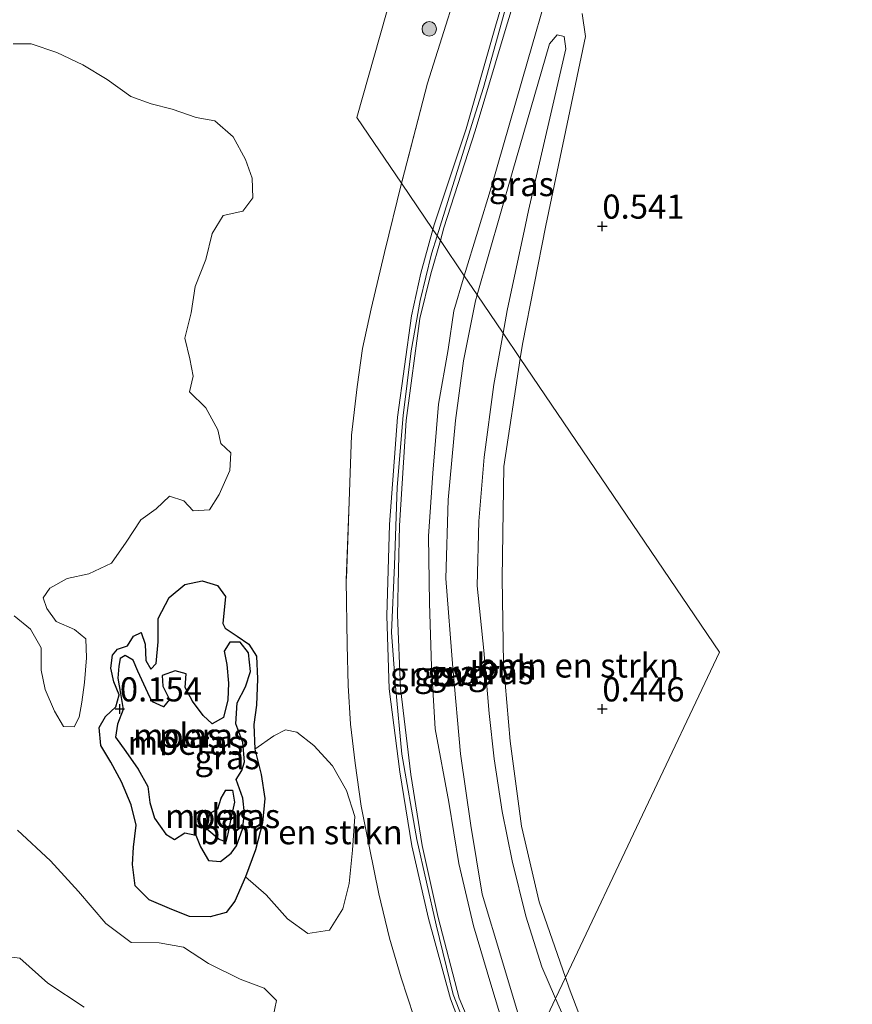
# Model space of a CAD drawing. Units: metres. Extents: x 70000 to 80000, y 387499 to 393752.
# Drawn here: x 71140 to 71226, y 391019 to 391121 of the extents above; entities that cross this region are included whole.
import ezdxf
from ezdxf.enums import TextEntityAlignment as Align

# ---------------------------------------------------------------- set-up
doc = ezdxf.new("R2010")
doc.units = ezdxf.units.M
doc.linetypes.add('IE-TERREINAFSCHEIDING', pattern=[10, 8, -2])
doc.layers.get('0').update_dxf_attribs({"lineweight": 25})
for name, color, linetype, lineweight in [('B-ME-GR-BOMENSTRUIKEN-GV-B6', 93, 'Continuous', 18), ('B-ME-GR-BOOM-S-B1', 93, 'Continuous', 18), ('B-ME-GW-HOOGTEPUNT-S-B1', 10, 'Continuous', 25), ('B-ME-GW-KRUINLIJN-L-B1', 93, 'Continuous', 18), ('B-ME-GW-TEENLIJN-L-B1', 93, 'Continuous', 18), ('B-ME-IE-GRASLAND-GV-B6', 93, 'Continuous', 18), ('B-ME-IE-HULPGEOMETRIE-L-B1', 53, 'Continuous', 18), ('B-ME-IE-MOERAS-GV-B6', 10, 'Continuous', 25), ('B-ME-IE-TERREINAFSCHEIDING-RASTERHEKWERK-L-B1', 8, 'IE-TERREINAFSCHEIDING', 18), ('B-ME-OG-WATER-GV-B6', 153, 'Continuous', 18), ('B-ME-VH-VERH_SOORT-ONVERHARD-GV-B6', 8, 'Continuous', 18)]:
    doc.layers.add(name, color=color, linetype=linetype, lineweight=lineweight)
doc.styles.add('NLCS-ISO', font='NLCS-ISO.TTF')

# ---------------------------------------------------------------- blocks, each defined once
blk = doc.blocks.new('boom')
blk.add_hatch(color=256).paths.add_polyline_path([(-0.75, 0, 1), (0.75, 0, 1)])
blk.add_circle((0, 0), 0.75)
blk = doc.blocks.new('hoogtepunt')
for p, q in [((-0.5, 0), (0.5, 0)), ((0, 0.5), (0, -0.5))]:
    blk.add_line(p, q)

msp = doc.modelspace()

# ---------------------------------------------------------------- linework, layer by layer
at = {"layer": 'B-ME-GR-BOMENSTRUIKEN-GV-B6'}
for points in [[(71199.8143, 391012.5747, 0.785), (71196.554, 391021.095, 0.785), (71196.1805, 391022.1709, 0.7886), (71212.1328, 391055.8972, 0.446), (71191.5022, 391086.2992, 0.688), (71191.7275, 391087.7823, 0.695), (71194.1436, 391100.0715, 0.755), (71198.2705, 391119.6375, 0.5), (71197.9189, 391122.0459, 0.9265)], [(71196.1805, 391022.1709, 0.7886), (71193.4542, 391030.0257, 0.815), (71191.6189, 391037.8652, 0.815), (71190.4334, 391046.648, 0.785), (71189.7703, 391054.6827, 0.71), (71189.6237, 391063.5615, 0.62), (71189.8023, 391075.1101, 0.635), (71191.5022, 391086.2992, 0.688), (71212.1328, 391055.8972, 0.446), (71196.1805, 391022.1709, 0.7886)], [(71146.289, 391019.127, 0.498), (71142.554, 391021.612, 0.498), (71139.652, 391024.191, 0.498), (71136.854, 391024.535, 0.611), (71134.816, 391023.214, 0.694), (71132.33, 391022.99, 0.703), (71127.959, 391023.879, 0.698), (71124.724, 391025.413, 0.69), (71120.623, 391027.81, 0.62), (71116.435, 391029.937, 0.581), (71112.51, 391031.208, 0.568), (71108.804, 391033.082, 0.546), (71107.148, 391036.291, 0.602), (71105.595, 391038.992, 0.659), (71102.333, 391040.476, 0.677), (71099.314, 391040.266, 0.724), (71096.533, 391041.231, 0.72), (71094.437, 391043.48, 0.733), (71091.112, 391044.843, 0.72), (71088.201, 391045.448, 0.72), (71086.102, 391046.69, 0.724), (71085.18, 391048.129, 0.724), (71084.432, 391051.052, 0.768), (71084.509, 391052.548, 0.746)], [(71171.715, 391027.081, 0.537), (71169.479, 391026.76, 0.511), (71167.377, 391028.249, 0.476), (71165.179, 391030.763, 0.402), (71163.04, 391032.621, 0.15), (71164.063, 391035.411, 0.15), (71164.788, 391038.195, 0.15), (71165.01, 391040.742, 0.15), (71164.642, 391043.199, 0.15), (71163.992, 391045.83, 0.15), (71165.965, 391047.205, 0.376), (71167.175, 391047.829, 0.402), (71168.353, 391047.608, 0.428), (71170.12, 391046.212, 0.463), (71172.044, 391044.103, 0.463), (71173.493, 391041.55, 0.494), (71174.366, 391038.866, 0.515), (71174.096, 391035.375, 0.533), (71173.751, 391031.938, 0.537), (71173.098, 391029.308, 0.541), (71171.715, 391027.081, 0.537)], [(71139.381, 391037.433, 0.476), (71142.817, 391034.268, 0.437), (71145.711, 391031.083, 0.411), (71148.537, 391027.796, 0.402), (71151.18, 391025.82, 0.406), (71154.07, 391025.793, 0.424), (71156.595, 391025.342, 0.441), (71159.204, 391023.621, 0.446), (71162.483, 391022.01, 0.446), (71164.973, 391021.1, 0.485), (71166.225, 391019.812, 0.559), (71165.879, 391018.133, 0.598)]]:
    msp.add_polyline3d(points, dxfattribs=at)
at = {"layer": 'B-ME-GW-KRUINLIJN-L-B1'}
for points in [[(71182.8782, 391099.0078, 3.2852), (71184.002, 391102.5712, 3.2786), (71186.4804, 391110.5375, 3.1486), (71187.6729, 391114.3782, 3.1286), (71190.2552, 391123.5892, 3.1286), (71193.1828, 391132.7623, 3.1686), (71195.8759, 391141.8921, 3.1786), (71198.819, 391151.8806, 3.1686), (71200.7289, 391157.9946, 3.1686), (71202.889, 391164.5307, 3.1586), (71204.7399, 391169.2101, 3.1786), (71207.9817, 391176.5263, 3.1786), (71213.3419, 391188.3485, 3.2986), (71218.9255, 391200.7195, 3.3486), (71224.2913, 391213.1684, 3.3586), (71229.5864, 391225.1342, 3.4086), (71234.6805, 391236.748, 3.3186), (71238.9565, 391246.7026, 3.3686), (71244.9162, 391259.7294, 3.3786), (71251.846, 391275.1245, 3.3686), (71255.3275, 391283.2231, 3.36), (71261.5554, 391297.1919, 3.28)], [(71251.4544, 391276.0877, 3.26), (71245.0907, 391261.9673, 3.3686), (71238.7737, 391247.7756, 3.4686), (71234.5272, 391237.9504, 3.5386), (71230.2973, 391228.2877, 3.4886), (71225.5844, 391217.4975, 3.4886), (71219.9607, 391204.6298, 3.3686), (71215.5123, 391194.5126, 3.2686), (71210.9634, 391184.178, 3.2286), (71207.2221, 391175.8426, 3.2386), (71204.5418, 391170.0924, 3.2286), (71202.8201, 391166.2056, 3.1986), (71201.111, 391161.7023, 3.1986), (71199.2784, 391155.8573, 3.1586), (71196.345, 391145.9013, 3.1686), (71192.7204, 391133.5961, 3.1986), (71188.947, 391120.7138, 3.2186), (71185.8922, 391110.0765, 3.2986), (71182.5658, 391100.1336, 3.3386), (71182.4366, 391099.6587, 3.3433)], [(71183.2133, 391098.514, 3.4513), (71183.5818, 391099.8174, 3.4486), (71186.8116, 391109.8949, 3.3686), (71189.9151, 391120.2579, 3.2386), (71193.8069, 391132.9823, 3.1786)], [(71182.4366, 391099.6587, 3.3433), (71181.2037, 391095.1277, 3.3886), (71180.2161, 391090.7324, 3.3886), (71178.766, 391080.2306, 3.4386), (71177.9463, 391069.1099, 3.4886), (71177.6833, 391059.6583, 3.4986), (71177.9104, 391052.0891, 3.4886), (71179.0224, 391043.49, 3.5286), (71180.2751, 391035.8346, 3.4886), (71181.9708, 391028.3002, 3.4786), (71184.2659, 391019.9724, 3.5086), (71186.7138, 391013.5107, 3.5286), (71189.2245, 391007.7011, 3.5286), (71189.2792, 391007.5802, 3.5266)], [(71189.6501, 391008.3644, 3.4678), (71186.9027, 391014.4285, 3.4786), (71184.527, 391020.4402, 3.4886), (71182.7649, 391027.6366, 3.4186), (71180.7619, 391036.492, 3.4186), (71179.2146, 391045.3204, 3.4186), (71178.5617, 391052.3706, 3.4186), (71178.1667, 391057.9149, 3.4186), (71178.4538, 391064.903, 3.4086), (71178.7381, 391072.9671, 3.4086), (71179.3511, 391080.4035, 3.3586), (71180.1775, 391087.107, 3.2786), (71181.1188, 391092.3129, 3.2686), (71182.2935, 391097.1536, 3.2886), (71182.8782, 391099.0078, 3.2852)], [(71189.9917, 391009.0866, 3.6086), (71187.7887, 391013.8069, 3.6086), (71185.1726, 391020.0535, 3.5886), (71183.0006, 391028.4004, 3.5586), (71181.3285, 391035.8739, 3.5486), (71180.1405, 391043.1975, 3.5486), (71179.0758, 391052.1432, 3.5786), (71178.7655, 391059.763, 3.5886), (71178.9678, 391068.9933, 3.4786), (71179.6798, 391079.8906, 3.5286), (71181.1001, 391090.4287, 3.5086), (71182.2361, 391095.0569, 3.4586), (71183.2133, 391098.514, 3.4513)]]:
    msp.add_polyline3d(points, dxfattribs=at)
at = {"layer": 'B-ME-GW-TEENLIJN-L-B1'}
for points in [[(71185.6963, 391094.855, 0.9276), (71188.511, 391104.1272, 0.8886), (71192.2349, 391117.0637, 0.8486), (71196.6033, 391132.1495, 0.7986), (71201.1529, 391147.9589, 0.8786), (71205.1699, 391160.187, 0.8186), (71207.7841, 391167.3169, 0.8386), (71212.2318, 391177.5676, 0.8386), (71217.1953, 391188.3021, 0.7386), (71224.5394, 391204.8395, 0.7266), (71227.5851, 391211.7895, 0.7086), (71233.0158, 391224.1776, 0.7086), (71238.928, 391237.4919, 0.8086), (71244.7633, 391250.6839, 0.8486), (71250.3129, 391262.7071, 0.8386), (71255.7626, 391275.1695, 0.8286), (71259.4885, 391283.5461, 0.89), (71264.4174, 391294.8059, 0.87), (71265.8476, 391297.7825, 0.86), (71265.9353, 391298.9209, 0.86), (71265.6738, 391299.7956, 0.87), (71265.0061, 391300.4227, 0.88), (71264.0002, 391300.7905, 0.88), (71261.8331, 391301.8918, 0.88)], [(71191.7627, 391012.8308, 1.0186), (71189.6939, 391017.3921, 1.0186), (71188.4564, 391021.5131, 0.9486), (71186.6601, 391027.5395, 0.9786), (71185.134, 391034.0021, 0.9786), (71184.1078, 391040.3402, 0.9686), (71182.6866, 391047.9461, 0.9686), (71182.297, 391054.3975, 0.9686), (71182.0937, 391060.9594, 0.9486), (71181.9712, 391067.9127, 0.9186), (71182.4276, 391074.4217, 0.9186), (71183.0379, 391081.5607, 0.9286), (71184.0334, 391087.2432, 0.9086), (71184.6217, 391091.2318, 0.9186), (71185.6271, 391094.627, 0.9286), (71185.6963, 391094.855, 0.9276)]]:
    msp.add_polyline3d(points, dxfattribs=at)
at = {"layer": 'B-ME-IE-GRASLAND-GV-B6'}
for points in [[(71207.2954, 391226.7605, 0.15), (71174.5739, 391111.2454, 0.15), (71179.1832, 391104.4529, 0.446), (71177.418, 391097.272, 0.446), (71176.052, 391091.443, 0.446), (71175.154, 391087.328, 0.433), (71174.586, 391083.363, 0.433), (71173.993, 391078.359, 0.433), (71173.762, 391071.495, 0.433), (71173.471, 391063.329, 0.437), (71173.551, 391056.626, 0.437), (71173.652, 391052.443, 0.433), (71173.901, 391048.433, 0.446), (71174.38, 391044.371, 0.476), (71175.001, 391039.925, 0.476), (71175.89, 391035.623, 0.476), (71176.832, 391030.86, 0.528), (71177.948, 391026.276, 0.598), (71179.156, 391022.161, 0.668), (71180.476, 391018.144, 0.724)], [(71183.996, 391121.464, 0.446), (71181.873, 391114.832, 0.446), (71179.243, 391104.696, 0.446), (71179.1832, 391104.4529, 0.446), (71174.5739, 391111.2454, 0.15), (71207.2954, 391226.7605, 0.15)], [(71192.7204, 391133.5961, 3.1986), (71188.947, 391120.7138, 3.2186), (71185.8922, 391110.0765, 3.2986), (71182.5658, 391100.1336, 3.3386), (71182.4366, 391099.6587, 3.3433), (71179.1832, 391104.4529, 0.446)], [(71182.4366, 391099.6587, 3.3433), (71182.5658, 391100.1336, 3.3386), (71185.8922, 391110.0765, 3.2986), (71188.947, 391120.7138, 3.2186), (71192.7204, 391133.5961, 3.1986)], [(71193.8069, 391132.9823, 3.1786), (71189.9151, 391120.2579, 3.2386), (71186.8116, 391109.8949, 3.3686), (71183.5818, 391099.8174, 3.4486), (71183.2133, 391098.514, 3.4513), (71182.4366, 391099.6587, 3.3433)], [(71196.6033, 391132.1495, 0.7986), (71192.2349, 391117.0637, 0.8486), (71188.511, 391104.1272, 0.8886), (71185.6963, 391094.855, 0.9276), (71183.2133, 391098.514, 3.4513), (71183.5818, 391099.8174, 3.4486), (71186.8116, 391109.8949, 3.3686), (71189.9151, 391120.2579, 3.2386), (71193.8069, 391132.9823, 3.1786)], [(71179.1832, 391104.4529, 0.446), (71179.243, 391104.696, 0.446), (71181.873, 391114.832, 0.446), (71183.996, 391121.464, 0.446)], [(71187.026, 391092.8956, 0.7529), (71190.6695, 391105.5355, 0.71), (71194.5312, 391118.8893, 0.71), (71195.3142, 391119.8077, 0.695), (71196.0566, 391119.6364, 0.65), (71196.2104, 391118.3641, 0.635), (71192.3533, 391101.6231, 0.785), (71192.0246, 391100.1452, 0.725), (71190.1455, 391091.2711, 0.755), (71189.721, 391088.9241, 0.7734), (71187.026, 391092.8956, 0.7529)], [(71139.043, 391059.649, 0.15), (71140.751, 391058.254, 0.15), (71141.835, 391056.325, 0.15), (71141.837, 391054.035, 0.15), (71142.25, 391052.021, 0.15), (71143.245, 391049.766, 0.15), (71144.16, 391048.172, 0.15), (71145.257, 391048.162, 0.15), (71145.774, 391049.135, 0.15), (71146.055, 391050.701, 0.15), (71146.338, 391052.728, 0.15), (71146.544, 391055.292, 0.15), (71146.49, 391057.26, 0.15), (71145.296, 391058.227, 0.15), (71143.397, 391059.073, 0.15), (71142.432, 391060.393, 0.15), (71142.069, 391061.509, 0.15), (71142.732, 391062.519, 0.15), (71144.555, 391063.505, 0.15), (71146.799, 391063.999, 0.15), (71149.125, 391065.09, 0.15), (71150.662, 391067.285, 0.15), (71152.171, 391069.573, 0.15), (71153.757, 391070.718, 0.15), (71155.162, 391072.033, 0.15), (71156.62, 391071.566, 0.15), (71157.598, 391070.516, 0.15), (71159.302, 391070.61, 0.15), (71160.303, 391072.215, 0.15), (71161.383, 391074.699, 0.15), (71161.513, 391076.531, 0.15), (71160.469, 391077.493, 0.15), (71160.16, 391078.901, 0.15), (71158.901, 391081.197, 0.15), (71157.229, 391082.849, 0.15), (71157.59, 391084.471, 0.15), (71157.242, 391086.263, 0.15), (71156.744, 391088.396, 0.15), (71157.395, 391091.031, 0.15), (71157.817, 391093.753, 0.15), (71158.903, 391096.569, 0.15), (71159.56, 391099.241, 0.15), (71160.713, 391101.097, 0.15), (71162.759, 391101.562, 0.15), (71163.797, 391102.956, 0.15), (71163.705, 391104.973, 0.15), (71163.008, 391106.915, 0.15), (71161.755, 391109.242, 0.15), (71159.852, 391110.931, 0.15), (71157.917, 391111.249, 0.15), (71155.435, 391112.136, 0.15), (71153.245, 391112.681, 0.15), (71151.125, 391113.442, 0.15), (71148.677, 391115.201, 0.15), (71146.161, 391116.725, 0.15), (71143.462, 391117.996, 0.15), (71140.806, 391118.9, 0.15), (71138.957, 391118.893, 0.15)], [(71180.476, 391018.144, 0.724), (71179.156, 391022.161, 0.668), (71177.948, 391026.276, 0.598), (71176.832, 391030.86, 0.528), (71175.89, 391035.623, 0.476), (71175.001, 391039.925, 0.476), (71174.38, 391044.371, 0.476), (71173.901, 391048.433, 0.446), (71173.652, 391052.443, 0.433), (71173.551, 391056.626, 0.437), (71173.471, 391063.329, 0.437), (71173.762, 391071.495, 0.433), (71173.993, 391078.359, 0.433), (71174.586, 391083.363, 0.433), (71175.154, 391087.328, 0.433), (71176.052, 391091.443, 0.446), (71177.418, 391097.272, 0.446), (71179.1832, 391104.4529, 0.446)], [(71179.1832, 391104.4529, 0.446), (71182.4366, 391099.6587, 3.3433), (71181.2037, 391095.1277, 3.3886), (71180.2161, 391090.7324, 3.3886), (71178.766, 391080.2306, 3.4386), (71177.9463, 391069.1099, 3.4886), (71177.6833, 391059.6583, 3.4986), (71177.9104, 391052.0891, 3.4886), (71179.0224, 391043.49, 3.5286), (71180.2751, 391035.8346, 3.4886), (71181.9708, 391028.3002, 3.4786), (71184.2659, 391019.9724, 3.5086), (71186.7138, 391013.5107, 3.5286)], [(71186.7138, 391013.5107, 3.5286), (71184.2659, 391019.9724, 3.5086), (71181.9708, 391028.3002, 3.4786), (71180.2751, 391035.8346, 3.4886), (71179.0224, 391043.49, 3.5286), (71177.9104, 391052.0891, 3.4886), (71177.6833, 391059.6583, 3.4986), (71177.9463, 391069.1099, 3.4886), (71178.766, 391080.2306, 3.4386), (71180.2161, 391090.7324, 3.3886), (71181.2037, 391095.1277, 3.3886), (71182.4366, 391099.6587, 3.3433)], [(71182.4366, 391099.6587, 3.3433), (71183.2133, 391098.514, 3.4513), (71182.2361, 391095.0569, 3.4586), (71181.1001, 391090.4287, 3.5086), (71179.6798, 391079.8906, 3.5286), (71178.9678, 391068.9933, 3.4786), (71178.7655, 391059.763, 3.5886), (71179.0758, 391052.1432, 3.5786), (71180.1405, 391043.1975, 3.5486), (71181.3285, 391035.8739, 3.5486), (71183.0006, 391028.4004, 3.5586), (71185.1726, 391020.0535, 3.5886), (71187.7887, 391013.8069, 3.6086)], [(71187.7887, 391013.8069, 3.6086), (71185.1726, 391020.0535, 3.5886), (71183.0006, 391028.4004, 3.5586), (71181.3285, 391035.8739, 3.5486), (71180.1405, 391043.1975, 3.5486), (71179.0758, 391052.1432, 3.5786), (71178.7655, 391059.763, 3.5886), (71178.9678, 391068.9933, 3.4786), (71179.6798, 391079.8906, 3.5286), (71181.1001, 391090.4287, 3.5086), (71182.2361, 391095.0569, 3.4586), (71183.2133, 391098.514, 3.4513)], [(71183.2133, 391098.514, 3.4513), (71185.6963, 391094.855, 0.9276), (71185.6271, 391094.627, 0.9286), (71184.6217, 391091.2318, 0.9186), (71184.0334, 391087.2432, 0.9086), (71183.0379, 391081.5607, 0.9286), (71182.4276, 391074.4217, 0.9186), (71181.9712, 391067.9127, 0.9186), (71182.0937, 391060.9594, 0.9486), (71182.297, 391054.3975, 0.9686), (71182.6866, 391047.9461, 0.9686), (71184.1078, 391040.3402, 0.9686), (71185.134, 391034.0021, 0.9786), (71186.6601, 391027.5395, 0.9786), (71188.4564, 391021.5131, 0.9486), (71189.6939, 391017.3921, 1.0186)], [(71191.6078, 391017.2359, 0.92), (71189.5792, 391024.0604, 0.935), (71187.5335, 391030.8306, 0.905), (71186.3834, 391037.9325, 0.905), (71185.3046, 391045.3675, 0.83), (71184.499, 391054.2637, 0.815), (71183.7697, 391063.5044, 0.8), (71184.0173, 391071.6715, 0.8), (71184.7752, 391079.8736, 0.725), (71185.5981, 391086.0722, 0.77), (71186.8434, 391092.2622, 0.755), (71187.026, 391092.8956, 0.7529)], [(71187.026, 391092.8956, 0.7529), (71189.721, 391088.9241, 0.7734), (71188.7597, 391083.6092, 0.815), (71187.7418, 391076.0798, 0.815), (71187.2032, 391069.4661, 0.89), (71187.0273, 391062.7395, 0.965), (71187.7208, 391056.0673, 0.965), (71188.2583, 391049.54, 0.965), (71188.7957, 391044.8361, 0.995), (71189.6278, 391039.3821, 0.98), (71190.6632, 391034.2644, 0.95), (71192.0759, 391028.5527, 0.95), (71193.7146, 391023.2911, 0.95), (71195.1532, 391019.999, 0.9388), (71192.6643, 391014.7368, 0.92)], [(71163.04, 391032.621, 0.15), (71165.179, 391030.763, 0.402), (71167.377, 391028.249, 0.476), (71169.479, 391026.76, 0.511), (71171.715, 391027.081, 0.537), (71173.098, 391029.308, 0.541), (71173.751, 391031.938, 0.537), (71174.096, 391035.375, 0.533), (71174.366, 391038.866, 0.515), (71173.493, 391041.55, 0.494), (71172.044, 391044.103, 0.463), (71170.12, 391046.212, 0.463), (71168.353, 391047.608, 0.428), (71167.175, 391047.829, 0.402), (71165.965, 391047.205, 0.376), (71163.992, 391045.83, 0.15), (71163.894, 391048.377, 0.15), (71164.169, 391050.408, 0.15), (71164.254, 391053.126, 0.15), (71164.176, 391055.46, 0.15), (71163.385, 391056.698, 0.15), (71162.153, 391057.538, 0.15), (71160.902, 391058.363, 0.15), (71160.677, 391058.86, 0.15), (71160.938, 391061.642, 0.15), (71160.135, 391062.802, 0.15), (71158.537, 391063.264, 0.15), (71156.73, 391062.899, 0.15), (71155.1, 391061.54, 0.15), (71153.969, 391059.359, 0.15), (71153.957, 391056.948, 0.15), (71153.769, 391054.719, 0.15), (71153.227, 391054.118, 0.15), (71152.695, 391055.007, 0.15), (71152.632, 391056.704, 0.15), (71152.197, 391057.937, 0.15), (71151.421, 391057.548, 0.15), (71150.797, 391056.547, 0.15), (71149.753, 391056.19, 0.15), (71149.228, 391055.565, 0.15), (71149.073, 391054.214, 0.15), (71149.374, 391052.8, 0.15), (71149.923, 391051.448, 0.15), (71149.575, 391050.204, 0.15), (71148.51, 391049.208, 0.15), (71147.865, 391048.066, 0.15), (71148.016, 391046.219, 0.15), (71149.053, 391044.502, 0.15), (71150.164, 391042.466, 0.15), (71151.181, 391040.066, 0.15), (71151.679, 391037.978, 0.15), (71151.423, 391035.676, 0.15), (71151.297, 391033.881, 0.15), (71151.591, 391031.669, 0.15), (71153.038, 391030.244, 0.15), (71155.374, 391029.228, 0.15), (71157.226, 391028.52, 0.15), (71159.369, 391028.466, 0.15), (71161.025, 391028.91, 0.15), (71161.926, 391030.1, 0.15), (71163.04, 391032.621, 0.15)], [(71165.879, 391018.133, 0.598), (71166.225, 391019.812, 0.559), (71164.973, 391021.1, 0.485), (71162.483, 391022.01, 0.446), (71159.204, 391023.621, 0.446), (71156.595, 391025.342, 0.441), (71154.07, 391025.793, 0.424), (71151.18, 391025.82, 0.406), (71148.537, 391027.796, 0.402), (71145.711, 391031.083, 0.411), (71142.817, 391034.268, 0.437), (71139.381, 391037.433, 0.476)], [(71124.724, 391025.413, 0.69), (71127.959, 391023.879, 0.698), (71132.33, 391022.99, 0.703), (71134.816, 391023.214, 0.694), (71136.854, 391024.535, 0.611), (71139.652, 391024.191, 0.498), (71142.554, 391021.612, 0.498), (71146.289, 391019.127, 0.498)], [(71192.6643, 391014.7368, 0.92), (71195.1532, 391019.999, 0.9388), (71197.5529, 391014.5074, 0.92), (71200.1029, 391007.8987, 0.905), (71200.3781, 391005.4991, 0.89), (71200.6086, 391003.6216, 0.95), (71202.3319, 391000.9989, 0.98), (71205.3665, 390995.4892, 0.935), (71208.0685, 390990.0515, 0.92), (71208.6068, 390988.3264, 0.935), (71208.6313, 390986.4647, 0.935), (71208.5365, 390984.8004, 0.95), (71208.0392, 390983.3768, 0.95), (71206.9731, 390982.3776, 0.95), (71205.3879, 390982.0562, 0.935), (71202.5415, 390982.6936, 0.935), (71200.7773, 390983.5249, 0.95), (71200.1735, 390984.1507, 0.98), (71200.1226, 390984.8613, 0.98), (71199.8524, 390990.0933, 0.785), (71199.7465, 390994.4819, 0.875), (71198.5565, 390999.8883, 0.905), (71195.8364, 391007.2331, 0.92), (71192.6643, 391014.7368, 0.92)]]:
    msp.add_polyline3d(points, dxfattribs=at)
at = {"layer": 'B-ME-IE-HULPGEOMETRIE-L-B1'}
msp.add_polyline3d([(71343.6691, 391486.6711, 0.15), (71244.7883, 391359.1197, 0.15), (71207.2955, 391226.7605, 0.15), (71174.5739, 391111.2455, 0.15), (71179.1833, 391104.4529, 0.446), (71182.4367, 391099.6587, 3.3433), (71183.2133, 391098.5141, 3.4513), (71185.6963, 391094.8551, 0.9276), (71187.0261, 391092.8957, 0.7529), (71189.7211, 391088.9241, 0.7734), (71191.5023, 391086.2993, 0.688), (71212.1329, 391055.8973, 0.446), (71196.1805, 391022.1709, 0.7886), (71195.1533, 391019.9991, 0.9388), (71192.6643, 391014.7369, 0.92)], dxfattribs=at)
at = {"layer": 'B-ME-IE-MOERAS-GV-B6'}
for points in [[(71162.153, 391057.538, 0.15), (71163.385, 391056.698, 0.15), (71164.176, 391055.46, 0.15), (71164.254, 391053.126, 0.15), (71164.169, 391050.408, 0.15), (71163.894, 391048.377, 0.15), (71163.992, 391045.83, 0.15), (71164.642, 391043.199, 0.15), (71165.01, 391040.742, 0.15), (71164.788, 391038.195, 0.15), (71164.063, 391035.411, 0.15), (71163.04, 391032.621, 0.15), (71161.926, 391030.1, 0.15), (71161.025, 391028.91, 0.15), (71159.369, 391028.466, 0.15), (71157.226, 391028.52, 0.15), (71155.374, 391029.228, 0.15), (71153.038, 391030.244, 0.15), (71151.591, 391031.669, 0.15), (71151.297, 391033.881, 0.15), (71151.423, 391035.676, 0.15), (71151.679, 391037.978, 0.15), (71151.181, 391040.066, 0.15), (71150.164, 391042.466, 0.15), (71149.053, 391044.502, 0.15), (71148.016, 391046.219, 0.15), (71147.865, 391048.066, 0.15), (71148.51, 391049.208, 0.15), (71149.575, 391050.204, 0.15), (71149.923, 391051.448, 0.15), (71149.374, 391052.8, 0.15), (71149.073, 391054.214, 0.15), (71149.228, 391055.565, 0.15), (71149.753, 391056.19, 0.15), (71150.797, 391056.547, 0.15), (71151.421, 391057.548, 0.15), (71152.197, 391057.937, 0.15), (71152.632, 391056.704, 0.15), (71152.695, 391055.007, 0.15), (71153.227, 391054.118, 0.15), (71153.769, 391054.719, 0.15), (71153.957, 391056.948, 0.15), (71153.969, 391059.359, 0.15), (71155.1, 391061.54, 0.15), (71156.73, 391062.899, 0.15), (71158.537, 391063.264, 0.15), (71160.135, 391062.802, 0.15), (71160.938, 391061.642, 0.15), (71160.677, 391058.86, 0.15), (71160.902, 391058.363, 0.15), (71162.153, 391057.538, 0.15)], [(71161.082, 391054.611, 0.15), (71161.245, 391052.684, 0.15), (71161.184, 391050.939, 0.15), (71160.749, 391049.1, 0.15), (71159.554, 391048.473, 0.15), (71158.645, 391049.33, 0.15), (71157.539, 391050.793, 0.15), (71156.771, 391052.235, 0.15), (71156.875, 391053.622, 0.15), (71155.724, 391053.942, 0.15), (71154.399, 391053.482, 0.15), (71154.456, 391052.374, 0.15), (71155.134, 391050.994, 0.15), (71154.532, 391050.232, 0.15), (71153.402, 391050.742, 0.15), (71153.112, 391051.23, 0.15), (71151.878, 391053.901, 0.15), (71151.396, 391055.045, 0.15), (71150.57, 391055.544, 0.15), (71150.021, 391055.212, 0.15), (71149.892, 391054.423, 0.15), (71149.791, 391053.191, 0.15), (71150.086, 391051.599, 0.15), (71150.337, 391049.931, 0.15), (71149.751, 391048.433, 0.15), (71149.556, 391047.069, 0.15), (71150.617, 391045.585, 0.15), (71151.909, 391043.754, 0.15), (71152.9, 391041.978, 0.15), (71153.096, 391040.319, 0.15), (71153.589, 391038.682, 0.15), (71154.758, 391037.029, 0.15), (71155.65, 391036.486, 0.15), (71156.722, 391037.178, 0.15), (71157.871, 391036.919, 0.15), (71158.363, 391035.729, 0.15), (71159.182, 391034.319, 0.15), (71160.421, 391034.195, 0.15), (71161.554, 391035.076, 0.15), (71162.099, 391035.823, 0.15), (71162.719, 391037.555, 0.15), (71162.908, 391039.178, 0.15), (71162.753, 391040.747, 0.15), (71162.067, 391042.702, 0.15), (71162.634, 391043.62, 0.15), (71162.921, 391044.542, 0.15), (71162.757, 391046.533, 0.15), (71162.031, 391048.466, 0.15), (71162.174, 391050.63, 0.15), (71163.038, 391052.293, 0.15), (71163.542, 391053.888, 0.15), (71163.328, 391055.822, 0.15), (71162.485, 391056.925, 0.15), (71161.415, 391056.902, 0.15), (71160.815, 391055.996, 0.15), (71161.082, 391054.611, 0.15)], [(71159.031, 391037.544, 0.15), (71159.124, 391038.357, 0.15), (71159.361, 391039.192, 0.15), (71160.146, 391039.646, 0.15), (71160.518, 391040.765, 0.15), (71160.985, 391041.588, 0.15), (71161.669, 391041.587, 0.15), (71161.895, 391040.331, 0.15), (71161.542, 391038.809, 0.15), (71161.199, 391037.079, 0.15), (71160.993, 391036.237, 0.15), (71160.281, 391036.484, 0.15), (71159.031, 391037.544, 0.15)]]:
    msp.add_polyline3d(points, dxfattribs=at)
at = {"layer": 'B-ME-IE-TERREINAFSCHEIDING-RASTERHEKWERK-L-B1'}
for points in [[(71258.1595, 391299.9212, 0.7542), (71254.046, 391291.05, 0.724), (71248.999, 391280.127, 0.637), (71243.443, 391268.669, 0.594), (71236.351, 391253.07, 0.602), (71229.152, 391237.061, 0.563), (71223.775, 391225.204, 0.52), (71218.619, 391213.634, 0.511), (71214.206, 391203.957, 0.433), (71210.241, 391195.103, 0.406), (71207.431, 391188.586, 0.428), (71204.561, 391182.312, 0.428), (71201.922, 391175.897, 0.428), (71199.293, 391168.881, 0.433), (71197.293, 391163.213, 0.446), (71195.389, 391157.765, 0.459), (71192.445, 391148.71, 0.467), (71190.283, 391141.552, 0.485), (71187.26, 391131.784, 0.446), (71183.996, 391121.464, 0.446), (71181.873, 391114.832, 0.446), (71179.243, 391104.696, 0.446), (71179.1832, 391104.4529, 0.446)], [(71179.1832, 391104.4529, 0.446), (71177.418, 391097.272, 0.446), (71176.052, 391091.443, 0.446), (71175.154, 391087.328, 0.433), (71174.586, 391083.363, 0.433), (71173.993, 391078.359, 0.433), (71173.762, 391071.495, 0.433), (71173.471, 391063.329, 0.437), (71173.551, 391056.626, 0.437), (71173.652, 391052.443, 0.433), (71173.901, 391048.433, 0.446), (71174.38, 391044.371, 0.476), (71175.001, 391039.925, 0.476), (71175.89, 391035.623, 0.476), (71176.832, 391030.86, 0.528), (71177.948, 391026.276, 0.598), (71179.156, 391022.161, 0.668), (71180.476, 391018.144, 0.724), (71182.077, 391014.354, 0.707), (71183.722, 391010.255, 0.742), (71186.413, 391003.987, 0.809), (71186.981, 391002.7213, 0.8484)]]:
    msp.add_polyline3d(points, dxfattribs=at)
at = {"layer": 'B-ME-OG-WATER-GV-B6'}
for points in [[(71138.957, 391118.893, 0.15), (71140.806, 391118.9, 0.15), (71143.462, 391117.996, 0.15), (71146.161, 391116.725, 0.15), (71148.677, 391115.201, 0.15), (71151.125, 391113.442, 0.15), (71153.245, 391112.681, 0.15), (71155.435, 391112.136, 0.15), (71157.917, 391111.249, 0.15), (71159.852, 391110.931, 0.15), (71161.755, 391109.242, 0.15), (71163.008, 391106.915, 0.15), (71163.705, 391104.973, 0.15), (71163.797, 391102.956, 0.15), (71162.759, 391101.562, 0.15), (71160.713, 391101.097, 0.15), (71159.56, 391099.241, 0.15), (71158.903, 391096.569, 0.15), (71157.817, 391093.753, 0.15), (71157.395, 391091.031, 0.15), (71156.744, 391088.396, 0.15), (71157.242, 391086.263, 0.15), (71157.59, 391084.471, 0.15), (71157.229, 391082.849, 0.15), (71158.901, 391081.197, 0.15), (71160.16, 391078.901, 0.15), (71160.469, 391077.493, 0.15), (71161.513, 391076.531, 0.15), (71161.383, 391074.699, 0.15), (71160.303, 391072.215, 0.15), (71159.302, 391070.61, 0.15), (71157.598, 391070.516, 0.15), (71156.62, 391071.566, 0.15), (71155.162, 391072.033, 0.15), (71153.757, 391070.718, 0.15), (71152.171, 391069.573, 0.15), (71150.662, 391067.285, 0.15), (71149.125, 391065.09, 0.15), (71146.799, 391063.999, 0.15), (71144.555, 391063.505, 0.15), (71142.732, 391062.519, 0.15), (71142.069, 391061.509, 0.15), (71142.432, 391060.393, 0.15), (71143.397, 391059.073, 0.15), (71145.296, 391058.227, 0.15), (71146.49, 391057.26, 0.15), (71146.544, 391055.292, 0.15), (71146.338, 391052.728, 0.15), (71146.055, 391050.701, 0.15), (71145.774, 391049.135, 0.15), (71145.257, 391048.162, 0.15), (71144.16, 391048.172, 0.15), (71143.245, 391049.766, 0.15), (71142.25, 391052.021, 0.15), (71141.837, 391054.035, 0.15), (71141.835, 391056.325, 0.15), (71140.751, 391058.254, 0.15), (71139.043, 391059.649, 0.15)], [(71162.174, 391050.63, 0.15), (71162.031, 391048.466, 0.15), (71162.757, 391046.533, 0.15), (71162.921, 391044.542, 0.15), (71162.634, 391043.62, 0.15), (71162.067, 391042.702, 0.15), (71162.753, 391040.747, 0.15), (71162.908, 391039.178, 0.15), (71162.719, 391037.555, 0.15), (71162.099, 391035.823, 0.15), (71161.554, 391035.076, 0.15), (71160.421, 391034.195, 0.15), (71159.182, 391034.319, 0.15), (71158.363, 391035.729, 0.15), (71157.871, 391036.919, 0.15), (71156.722, 391037.178, 0.15), (71155.65, 391036.486, 0.15), (71154.758, 391037.029, 0.15), (71153.589, 391038.682, 0.15), (71153.096, 391040.319, 0.15), (71152.9, 391041.978, 0.15), (71151.909, 391043.754, 0.15), (71150.617, 391045.585, 0.15), (71149.556, 391047.069, 0.15), (71149.751, 391048.433, 0.15), (71150.337, 391049.931, 0.15), (71150.086, 391051.599, 0.15), (71149.791, 391053.191, 0.15), (71149.892, 391054.423, 0.15), (71150.021, 391055.212, 0.15), (71150.57, 391055.544, 0.15), (71151.396, 391055.045, 0.15), (71151.878, 391053.901, 0.15), (71153.112, 391051.23, 0.15), (71153.402, 391050.742, 0.15), (71154.532, 391050.232, 0.15), (71155.134, 391050.994, 0.15), (71154.456, 391052.374, 0.15), (71154.399, 391053.482, 0.15), (71155.724, 391053.942, 0.15), (71156.875, 391053.622, 0.15), (71156.771, 391052.235, 0.15), (71157.539, 391050.793, 0.15), (71158.645, 391049.33, 0.15), (71159.554, 391048.473, 0.15), (71160.749, 391049.1, 0.15), (71161.184, 391050.939, 0.15), (71161.245, 391052.684, 0.15), (71161.082, 391054.611, 0.15), (71160.815, 391055.996, 0.15), (71161.415, 391056.902, 0.15), (71162.485, 391056.925, 0.15), (71163.328, 391055.822, 0.15), (71163.542, 391053.888, 0.15), (71163.038, 391052.293, 0.15), (71162.174, 391050.63, 0.15)], [(71159.031, 391037.544, 0.15), (71160.281, 391036.484, 0.15), (71160.993, 391036.237, 0.15), (71161.199, 391037.079, 0.15), (71161.542, 391038.809, 0.15), (71161.895, 391040.331, 0.15), (71161.669, 391041.587, 0.15), (71160.985, 391041.588, 0.15), (71160.518, 391040.765, 0.15), (71160.146, 391039.646, 0.15), (71159.361, 391039.192, 0.15), (71159.124, 391038.357, 0.15), (71159.031, 391037.544, 0.15)]]:
    msp.add_polyline3d(points, dxfattribs=at)
at = {"layer": 'B-ME-VH-VERH_SOORT-ONVERHARD-GV-B6'}
for points in [[(71197.9189, 391122.0459, 0.9265), (71198.2705, 391119.6375, 0.5), (71194.1436, 391100.0715, 0.755), (71191.7275, 391087.7823, 0.695), (71191.5022, 391086.2992, 0.688), (71189.721, 391088.9241, 0.7734), (71190.1455, 391091.2711, 0.755), (71192.0246, 391100.1452, 0.725), (71192.3533, 391101.6231, 0.785), (71196.2104, 391118.3641, 0.635), (71196.0566, 391119.6364, 0.65), (71195.3142, 391119.8077, 0.695), (71194.5312, 391118.8893, 0.71), (71190.6695, 391105.5355, 0.71), (71187.026, 391092.8956, 0.7529), (71185.6963, 391094.855, 0.9276), (71188.511, 391104.1272, 0.8886), (71192.2349, 391117.0637, 0.8486), (71196.6033, 391132.1495, 0.7986)], [(71189.6939, 391017.3921, 1.0186), (71188.4564, 391021.5131, 0.9486), (71186.6601, 391027.5395, 0.9786), (71185.134, 391034.0021, 0.9786), (71184.1078, 391040.3402, 0.9686), (71182.6866, 391047.9461, 0.9686), (71182.297, 391054.3975, 0.9686), (71182.0937, 391060.9594, 0.9486), (71181.9712, 391067.9127, 0.9186), (71182.4276, 391074.4217, 0.9186), (71183.0379, 391081.5607, 0.9286), (71184.0334, 391087.2432, 0.9086), (71184.6217, 391091.2318, 0.9186), (71185.6271, 391094.627, 0.9286), (71185.6963, 391094.855, 0.9276)], [(71185.6963, 391094.855, 0.9276), (71187.026, 391092.8956, 0.7529), (71186.8434, 391092.2622, 0.755), (71185.5981, 391086.0722, 0.77), (71184.7752, 391079.8736, 0.725), (71184.0173, 391071.6715, 0.8), (71183.7697, 391063.5044, 0.8), (71184.499, 391054.2637, 0.815), (71185.3046, 391045.3675, 0.83), (71186.3834, 391037.9325, 0.905), (71187.5335, 391030.8306, 0.905), (71189.5792, 391024.0604, 0.935), (71191.6078, 391017.2359, 0.92)], [(71196.1805, 391022.1709, 0.7886), (71195.1532, 391019.999, 0.9388), (71193.7146, 391023.2911, 0.95), (71192.0759, 391028.5527, 0.95), (71190.6632, 391034.2644, 0.95), (71189.6278, 391039.3821, 0.98), (71188.7957, 391044.8361, 0.995), (71188.2583, 391049.54, 0.965), (71187.7208, 391056.0673, 0.965), (71187.0273, 391062.7395, 0.965), (71187.2032, 391069.4661, 0.89), (71187.7418, 391076.0798, 0.815), (71188.7597, 391083.6092, 0.815), (71189.721, 391088.9241, 0.7734), (71191.5022, 391086.2992, 0.688), (71189.8023, 391075.1101, 0.635), (71189.6237, 391063.5615, 0.62), (71189.7703, 391054.6827, 0.71), (71190.4334, 391046.648, 0.785), (71191.6189, 391037.8652, 0.815), (71193.4542, 391030.0257, 0.815), (71196.1805, 391022.1709, 0.7886)], [(71197.5529, 391014.5074, 0.92), (71195.1532, 391019.999, 0.9388), (71196.1805, 391022.1709, 0.7886), (71196.554, 391021.095, 0.785), (71199.8143, 391012.5747, 0.785)]]:
    msp.add_polyline3d(points, dxfattribs=at)

# ---------------------------------------------------------------- block references
at = {"layer": 'B-ME-GR-BOOM-S-B1', "rotation": 90}
msp.add_blockref('boom', (71182.073, 391120.437, 0.472), dxfattribs=at)
at = {"layer": 'B-ME-GW-HOOGTEPUNT-S-B1', "rotation": 90}
for p in [(71200, 391100, 0.541), (71200, 391100, 0.541), (71150, 391050, 0.154), (71150, 391050, 0.154), (71200, 391050, 0.446), (71200, 391050, 0.446)]:
    msp.add_blockref('hoogtepunt', p, dxfattribs=at)

# ---------------------------------------------------------------- texts
at = {"layer": 'B-ME-GR-BOMENSTRUIKEN-GV-B6', "ltscale": 0.2, "style": 'NLCS-ISO'}
for p in [(71197.435, 391054.5052), (71168.8013, 391037.2394)]:
    msp.add_text('bmn en strkn', height=2.5, dxfattribs=at).set_placement(p, align=Align.MIDDLE_CENTER)
at = {"layer": 'B-ME-GW-HOOGTEPUNT-S-B1', "ltscale": 0.2, "style": 'NLCS-ISO'}
for s, p in [('0.541', (71200, 391100, 0.541)), ('0.541', (71200, 391100, 0.541)), ('0.154', (71150, 391050, 0.154)), ('0.154', (71150, 391050, 0.154)), ('0.446', (71200, 391050, 0.446)), ('0.446', (71200, 391050, 0.446))]:
    msp.add_text(s, height=2.5, dxfattribs=at).set_placement(p, align=Align.BOTTOM_LEFT)
at = {"layer": 'B-ME-IE-GRASLAND-GV-B6', "ltscale": 0.2, "style": 'NLCS-ISO'}
for p in [(71191.6182, 391104.3659), (71181.3751, 391053.5871), (71183.8585, 391053.6195), (71185.2641, 391053.7553), (71189.4614, 391053.8162), (71161.1155, 391045.012)]:
    msp.add_text('gras', height=2.5, dxfattribs=at).set_placement(p, align=Align.MIDDLE_CENTER)
at = {"layer": 'B-ME-IE-MOERAS-GV-B6', "ltscale": 0.2, "style": 'NLCS-ISO'}
for p in [(71157.3565, 391047.2397), (71156.8008, 391046.5034), (71160.6496, 391038.9118)]:
    msp.add_text('moeras', height=2.5, dxfattribs=at).set_placement(p, align=Align.MIDDLE_CENTER)
at = {"layer": 'B-ME-OG-WATER-GV-B6', "ltscale": 0.2, "style": 'NLCS-ISO'}
for p in [(71157.3565, 391047.2397), (71160.6496, 391038.9118)]:
    msp.add_text('plas', height=2.5, dxfattribs=at).set_placement(p, align=Align.MIDDLE_CENTER)
at = {"layer": 'B-ME-VH-VERH_SOORT-ONVERHARD-GV-B6', "ltscale": 0.2, "style": 'NLCS-ISO'}
for p in [(71185.3791, 391053.6076), (71190.2299, 391054.2956)]:
    msp.add_text('ovh', height=2.5, dxfattribs=at).set_placement(p, align=Align.MIDDLE_CENTER)

doc.saveas('drawing.dxf')
